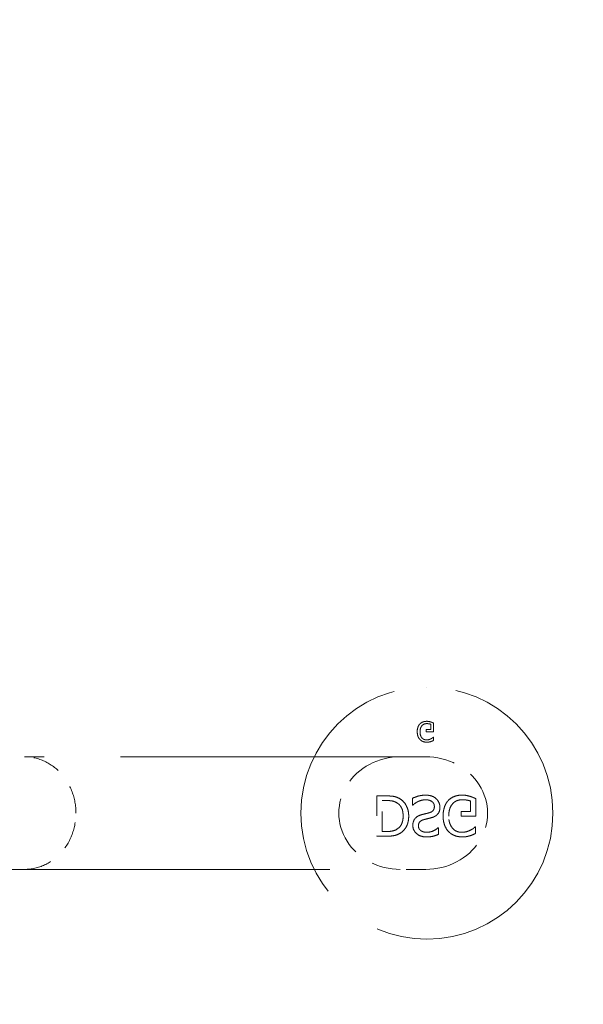
# Model space of a CAD drawing. Units: inches. Extents: x 50 to 646, y 142 to 823.
# Drawn here: x 432 to 435, y 638 to 643 of the extents above; entities that cross this region are included whole.
import ezdxf

# ---------------------------------------------------------------- set-up
doc = ezdxf.new("R2010")
doc.units = ezdxf.units.IN
doc.header["$LTSCALE"] = 80
doc.header["$MEASUREMENT"] = 0
doc.linetypes.add('DASHED', pattern=[0.2067, 0.1654, -0.0413])
doc.layers.add('Dimension (ANSI)', color=7, linetype='Continuous', lineweight=25)
doc.layers.add('Hidden (ANSI)', color=7, linetype='DASHED', lineweight=18)
doc.styles.add('Note Text (ANSI)', font='arial.ttf')
doc.dimstyles.new('Default (ANSI)', dxfattribs={"dimscale": 80, "dimtxt": 0.08, "dimasz": 0.098425, "dimexe": 0.125, "dimexo": 0.0625, "dimgap": 0.031496, "dimtad": 0, "dimtih": 1, "dimtoh": 1, "dimrnd": 1e-08, "dimzin": 3, "dimdsep": 46, "dimlunit": 4, "dimtxsty": 'Note Text (ANSI)', "dimcen": 0.09, "dimdle": 0.393701, "dimclrd": 8, "dimclre": 8, "dimclrt": 8, "dimadec": 0, "dimazin": 1, "dimtfac": 1.25, "dimtdec": 5, "dimtofl": 0, "dimtmove": 0, "dimatfit": 3, "dimldrblk": 'Filled-1', "dimfxl": 1, "dimfrac": 1, "dimtolj": 1, "dimtzin": 4, "dimlwd": -1, "dimlwe": -1, "dimarcsym": 0})

# ---------------------------------------------------------------- blocks, each defined once
blk = doc.blocks.new('*D7')
at = {"layer": 'Defpoints', "color": 0, "transparency": 16777216}
for p in [(388.3329, 651.114), (554.2277, 651.114), (554.2277, 595.6694)]:
    blk.add_point(p, dxfattribs=at)
at = {"layer": 'Dimension (ANSI)', "color": 8, "transparency": 16777216}
for p, q in [((388.3329, 646.114), (388.3329, 585.6694)), ((554.2277, 646.114), (554.2277, 585.6694)), ((396.207, 595.6694), (458.0692, 595.6694)), ((546.3537, 595.6694), (484.4914, 595.6694))]:
    blk.add_line(p, q, dxfattribs=at)
for points in [[(396.207, 596.9817), (396.207, 594.3571), (388.3329, 595.6694)], [(546.3537, 596.9817), (546.3537, 594.3571), (554.2277, 595.6694)]]:
    blk.add_solid(points, dxfattribs=at)
at = {"layer": 'Dimension (ANSI)', "color": 8, "transparency": 16777216, "insert": (471.2803, 599.9983), "char_height": 6.4, "attachment_point": 2, "style": 'Note Text (ANSI)'}
blk.add_mtext('\\A1;\\fArial|b0|i0;16\'-5"\\P\\fArial|b0|i0;O.D.', dxfattribs=at)
blk = doc.blocks.new('Filled-1')
at = {"color": 0}
for p, q in [((0, 0), (-1, 0.35791)), ((-1, 0.35791), (-1, -0.35791)), ((-1, 0), (0, 0)), ((-1, -0.35791), (0, 0))]:
    blk.add_line(p, q, dxfattribs=at)
at = {"color": 0, "flags": 128}
blk.add_lwpolyline([(-1, -0.35791), (0, 0), (-1, 0.35791), (-1, -0.35791)], dxfattribs=at)
at = {"color": 0}
blk.add_solid([(-1, -0.35791), (0, 0), (-1, 0.35791), (-1, -0.35791)], dxfattribs=at)
blk = doc.blocks.new('*D8')
at = {"layer": 'Defpoints', "color": 0, "transparency": 16777216}
for p in [(455.2803, 751.1561), (363.5021, 617.2614), (422.1856, 617.2614)]:
    blk.add_point(p, dxfattribs=at)
at = {"layer": 'Dimension (ANSI)', "color": 8, "transparency": 16777216}
for p, q in [((450.2803, 751.1561), (353.5021, 751.1561)), ((363.5021, 743.2821), (363.5021, 699.1281)), ((363.5021, 625.1354), (363.5021, 676.7732)), ((417.1856, 617.2614), (353.5021, 617.2614))]:
    blk.add_line(p, q, dxfattribs=at)
for points in [[(362.1897, 743.2821), (364.8144, 743.2821), (363.5021, 751.1561)], [(362.1897, 625.1354), (364.8144, 625.1354), (363.5021, 617.2614)]]:
    blk.add_solid(points, dxfattribs=at)
at = {"layer": 'Dimension (ANSI)', "color": 8, "transparency": 16777216, "insert": (363.5021, 696.6084), "char_height": 6.4, "attachment_point": 2, "style": 'Note Text (ANSI)'}
blk.add_mtext('\\A1;\\fArial|b0|i0;13\'-3"\\P\\fArial|b0|i0;O.D.', dxfattribs=at)

msp = doc.modelspace()

# ---------------------------------------------------------------- linework, layer by layer
at = {"layer": 'Hidden (ANSI)', "ltscale": 0.001153}
for p, q in [((433.9342, 639.7861), (433.9342, 639.7861)), ((433.9342, 638.5229), (433.9342, 638.5229))]:
    msp.add_line(p, q, dxfattribs=at)
at = {"layer": 'Hidden (ANSI)', "ltscale": 0.000401236}
for p, q in [((433.9087, 639.5922), (433.9086, 639.5922)), ((433.933, 639.6029), (433.933, 639.6029)), ((433.9335, 639.6145), (433.9335, 639.6145)), ((433.9538, 639.5996), (433.9538, 639.5996)), ((433.967, 639.6059), (433.967, 639.6059)), ((433.9538, 639.5735), (433.9538, 639.5735)), ((433.967, 639.5617), (433.967, 639.5617)), ((433.932, 639.5213), (433.932, 639.5213)), ((433.9335, 639.5097), (433.9335, 639.5097)), ((433.9523, 639.5125), (433.9523, 639.5125)), ((433.9527, 639.5261), (433.9527, 639.5261)), ((433.9666, 639.5346), (433.9666, 639.5346)), ((433.9666, 639.5184), (433.9666, 639.5184)), ((433.9282, 639.2444), (433.9282, 639.2444)), ((434.1113, 639.2447), (434.1113, 639.2447)), ((433.7298, 639.2408), (433.7298, 639.2408)), ((433.7307, 639.2176), (433.7307, 639.2176)), ((433.7865, 639.2041), (433.7865, 639.2041)), ((433.8014, 639.2246), (433.8014, 639.2246)), ((433.8619, 639.2287), (433.8618, 639.2287)), ((433.8638, 639.195), (433.8638, 639.195)), ((433.9262, 639.2212), (433.9262, 639.2212)), ((434.0617, 639.2), (434.0617, 639.2)), ((434.1103, 639.2215), (434.1103, 639.2215)), ((434.1519, 639.2149), (434.1519, 639.2149)), ((434.1784, 639.2274), (434.1784, 639.2274)), ((434.1519, 639.1627), (434.1519, 639.1627)), ((434.1784, 639.1391), (434.1784, 639.1391)), ((433.7307, 639.062), (433.7307, 639.062)), ((433.9331, 639.0584), (433.9331, 639.0584)), ((433.9914, 639.0803), (433.9914, 639.0803)), ((433.9914, 639.0482), (433.9914, 639.0482)), ((434.1083, 639.0584), (434.1083, 639.0584)), ((434.1498, 639.0679), (434.1498, 639.0679)), ((434.1776, 639.0849), (434.1776, 639.0849)), ((434.1776, 639.0525), (434.1776, 639.0525)), ((433.7294, 639.0387), (433.7293, 639.0387)), ((433.9313, 639.0351), (433.9313, 639.0351)), ((434.1115, 639.0351), (434.1114, 639.0351)), ((434.149, 639.0407), (434.149, 639.0407))]:
    msp.add_line(p, q, dxfattribs=at)
at = {"layer": 'Hidden (ANSI)', "ltscale": 0.000521955}
msp.add_line((433.9538, 639.5996), (433.9538, 639.5735), dxfattribs=at)
msp.add_line((433.9538, 639.5996), (433.9538, 639.5735), dxfattribs=at)
at = {"layer": 'Hidden (ANSI)', "ltscale": 0.000950889}
msp.add_line((433.967, 639.5617), (433.967, 639.6059), dxfattribs=at)
msp.add_line((433.967, 639.5617), (433.967, 639.6059), dxfattribs=at)
at = {"layer": 'Hidden (ANSI)', "ltscale": 0.000180757}
for p, q in [((433.9303, 639.5735), (433.9303, 639.5617)), ((433.9304, 639.5735), (433.9304, 639.5617))]:
    msp.add_line(p, q, dxfattribs=at)
at = {"layer": 'Hidden (ANSI)', "ltscale": 0.000457615}
msp.add_line((433.9538, 639.5735), (433.9303, 639.5735), dxfattribs=at)
at = {"layer": 'Hidden (ANSI)', "ltscale": 0.000773467}
msp.add_line((433.9303, 639.5617), (433.967, 639.5617), dxfattribs=at)
at = {"layer": 'Hidden (ANSI)'}
for p, q in [((433.9666, 639.5346), (433.9655, 639.5346)), ((433.8618, 639.195), (433.8638, 639.195)), ((433.9914, 639.0803), (433.9894, 639.0803)), ((434.1776, 639.0849), (434.1753, 639.0849))]:
    msp.add_line(p, q, dxfattribs=at)
at = {"layer": 'Hidden (ANSI)', "ltscale": 0.000286041}
msp.add_line((433.9666, 639.5184), (433.9666, 639.5346), dxfattribs=at)
msp.add_line((433.9666, 639.5184), (433.9666, 639.5346), dxfattribs=at)
at = {"layer": 'Hidden (ANSI)', "ltscale": 0.010063}
msp.add_line((431.6979, 639.4366), (431.9168, 639.4366), dxfattribs=at)
at = {"layer": 'Hidden (ANSI)', "ltscale": 0.115656}
for p, q in [((433.9281, 639.4366), (431.9168, 639.4366)), ((431.9168, 638.8724), (433.9281, 638.8724))]:
    msp.add_line(p, q, dxfattribs=at)
at = {"layer": 'Hidden (ANSI)', "ltscale": 0.001007}
msp.add_line((433.7298, 639.2408), (433.6833, 639.2408), dxfattribs=at)
at = {"layer": 'Hidden (ANSI)', "ltscale": 0.004712}
msp.add_line((433.6833, 639.2408), (433.6833, 639.0387), dxfattribs=at)
msp.add_line((433.6833, 639.2408), (433.6833, 639.0387), dxfattribs=at)
at = {"layer": 'Hidden (ANSI)', "ltscale": 0.000387426}
for p, q in [((433.7102, 639.2176), (433.7307, 639.2176)), ((433.7307, 639.062), (433.7102, 639.062))]:
    msp.add_line(p, q, dxfattribs=at)
at = {"layer": 'Hidden (ANSI)', "ltscale": 0.003604}
msp.add_line((433.7102, 639.062), (433.7102, 639.2176), dxfattribs=at)
msp.add_line((433.7102, 639.062), (433.7102, 639.2176), dxfattribs=at)
at = {"layer": 'Hidden (ANSI)', "ltscale": 0.000703277}
for p, q in [((433.8618, 639.2287), (433.8618, 639.195)), ((433.8619, 639.2287), (433.8619, 639.195))]:
    msp.add_line(p, q, dxfattribs=at)
at = {"layer": 'Hidden (ANSI)', "ltscale": 0.001144}
msp.add_line((434.1519, 639.2149), (434.1519, 639.1627), dxfattribs=at)
msp.add_line((434.1519, 639.2149), (434.1519, 639.1627), dxfattribs=at)
at = {"layer": 'Hidden (ANSI)', "ltscale": 0.002002}
msp.add_line((434.1784, 639.1391), (434.1784, 639.2274), dxfattribs=at)
msp.add_line((434.1784, 639.1391), (434.1784, 639.2274), dxfattribs=at)
at = {"layer": 'Hidden (ANSI)', "ltscale": 0.000461514}
msp.add_line((434.1051, 639.1627), (434.1051, 639.1391), dxfattribs=at)
msp.add_line((434.1051, 639.1627), (434.1051, 639.1391), dxfattribs=at)
at = {"layer": 'Hidden (ANSI)', "ltscale": 0.001015}
msp.add_line((434.1519, 639.1627), (434.1051, 639.1627), dxfattribs=at)
at = {"layer": 'Hidden (ANSI)', "ltscale": 0.001647}
msp.add_line((434.1051, 639.1391), (434.1784, 639.1391), dxfattribs=at)
at = {"layer": 'Hidden (ANSI)', "ltscale": 0.000664283}
msp.add_line((433.9914, 639.0482), (433.9914, 639.0803), dxfattribs=at)
msp.add_line((433.9914, 639.0482), (433.9914, 639.0803), dxfattribs=at)
at = {"layer": 'Hidden (ANSI)', "ltscale": 0.000672082}
msp.add_line((434.1776, 639.0525), (434.1776, 639.0849), dxfattribs=at)
msp.add_line((434.1776, 639.0525), (434.1776, 639.0849), dxfattribs=at)
at = {"layer": 'Hidden (ANSI)', "ltscale": 0.000995733}
msp.add_line((433.6833, 639.0387), (433.7293, 639.0387), dxfattribs=at)
at = {"layer": 'Hidden (ANSI)', "ltscale": 0.010066}
msp.add_line((431.9168, 638.8724), (431.6978, 638.8724), dxfattribs=at)
at = {"layer": 'Hidden (ANSI)', "ltscale": 0.094381}
msp.add_circle((433.9342, 639.1545), 0.6316, dxfattribs=at)
msp.add_circle((433.9342, 639.1545), 0.6316, dxfattribs=at)
at = {"layer": 'Hidden (ANSI)', "ltscale": 0.021986}
msp.add_ellipse((433.8006, 639.1545), major_axis=(-0.3082, 0), ratio=0.915436, start_param=4.712389, end_param=7.853982, dxfattribs=at)
at = {"layer": 'Hidden (ANSI)', "ltscale": 0.022048}
msp.add_ellipse((433.9281, 639.1545), major_axis=(0.3098, 0), ratio=0.910667, start_param=4.712389, end_param=7.853982, dxfattribs=at)
at = {"layer": 'Hidden (ANSI)', "ltscale": 0.000913412}
msp.add_open_spline([(433.8986, 639.6014), (433.8964, 639.5991), (433.8945, 639.5966), (433.8912, 639.591), (433.8899, 639.5879), (433.8873, 639.5805), (433.8854, 639.5732), (433.8854, 639.562)], degree=3, knots=[-0.2508006, -0.2508006, -0.2508006, -0.2508006, -0.178614, -0.178614, -0.1019419, -0.1019419, 0, 0, 0, 0], dxfattribs=at)
at = {"layer": 'Hidden (ANSI)', "ltscale": 0.000913394}
msp.add_open_spline([(433.8986, 639.6014), (433.8922, 639.5946), (433.8854, 639.5748), (433.8854, 639.562)], degree=2, dxfattribs=at)
at = {"layer": 'Hidden (ANSI)', "ltscale": 0.00081313}
msp.add_open_spline([(433.9335, 639.6145), (433.9296, 639.6145), (433.9257, 639.6142), (433.9184, 639.6128), (433.9148, 639.6118), (433.9066, 639.6082), (433.9023, 639.6052), (433.8986, 639.6014)], degree=3, knots=[-0.1160013, -0.1160013, -0.1160013, -0.1160013, -0.0810767, -0.0810767, -0.0485705, -0.0485705, 0, 0, 0, 0], dxfattribs=at)
at = {"layer": 'Hidden (ANSI)', "ltscale": 0.000812836}
msp.add_open_spline([(433.9335, 639.6145), (433.9227, 639.6145), (433.905, 639.608), (433.8986, 639.6014)], degree=2, knots=[0.000567, 0.000567, 0.000567, 1, 2, 2, 2], dxfattribs=at)
at = {"layer": 'Hidden (ANSI)', "ltscale": 0.000678048}
msp.add_open_spline([(433.8994, 639.5616), (433.8994, 639.5708), (433.9009, 639.5771), (433.904, 639.5854), (433.9059, 639.589), (433.9086, 639.5922)], degree=3, knots=[-0.08011451, -0.08011451, -0.08011451, -0.08011451, -0.03746141, -0.03746141, 0, 0, 0, 0], dxfattribs=at)
at = {"layer": 'Hidden (ANSI)', "ltscale": 0.000678057}
msp.add_open_spline([(433.8994, 639.5616), (433.8994, 639.5717), (433.9042, 639.5869), (433.9087, 639.5922)], degree=2, dxfattribs=at)
at = {"layer": 'Hidden (ANSI)', "ltscale": 0.000554971}
msp.add_open_spline([(433.9086, 639.5922), (433.9101, 639.594), (433.9118, 639.5956), (433.9159, 639.5986), (433.918, 639.5997), (433.924, 639.6022), (433.9285, 639.6029), (433.933, 639.6029)], degree=3, knots=[-0.07463163, -0.07463163, -0.07463163, -0.07463163, -0.0588086, -0.0588086, -0.04084094, -0.04084094, 0, 0, 0, 0], dxfattribs=at)
at = {"layer": 'Hidden (ANSI)', "ltscale": 0.000554679}
msp.add_open_spline([(433.9087, 639.5922), (433.913, 639.5974), (433.9253, 639.6029), (433.933, 639.6029)], degree=2, knots=[0, 0, 0, 1, 1.99921, 1.99921, 1.99921], dxfattribs=at)
at = {"layer": 'Hidden (ANSI)', "ltscale": 0.000404247}
msp.add_open_spline([(433.933, 639.6029), (433.9368, 639.6029), (433.9405, 639.6026), (433.9462, 639.6018), (433.9501, 639.6012), (433.9538, 639.5996)], degree=3, knots=[-0.1063031, -0.1063031, -0.1063031, -0.1063031, -0.0356775, -0.0356775, 0, 0, 0, 0], dxfattribs=at)
at = {"layer": 'Hidden (ANSI)', "ltscale": 0.000404238}
msp.add_open_spline([(433.933, 639.6029), (433.9386, 639.6029), (433.9499, 639.6013), (433.9538, 639.5996)], degree=2, dxfattribs=at)
at = {"layer": 'Hidden (ANSI)', "ltscale": 0.000351982}
msp.add_open_spline([(433.9521, 639.6116), (433.9492, 639.6124), (433.9461, 639.6132), (433.9419, 639.614), (433.9389, 639.6145), (433.9335, 639.6145)], degree=3, knots=[-0.1736094, -0.1736094, -0.1736094, -0.1736094, -0.0496344, -0.0496344, 0, 0, 0, 0], dxfattribs=at)
at = {"layer": 'Hidden (ANSI)', "ltscale": 0.000351973}
msp.add_open_spline([(433.9521, 639.6116), (433.9471, 639.6131), (433.9391, 639.6145), (433.9335, 639.6145)], degree=2, dxfattribs=at)
at = {"layer": 'Hidden (ANSI)', "ltscale": 0.000280468}
msp.add_open_spline([(433.967, 639.6059), (433.9649, 639.6068), (433.9623, 639.6079), (433.959, 639.6092), (433.9558, 639.6105), (433.9521, 639.6116)], degree=3, knots=[-0.09553429, -0.09553429, -0.09553429, -0.09553429, -0.03423892, -0.03423892, 0, 0, 0, 0], dxfattribs=at)
at = {"layer": 'Hidden (ANSI)', "ltscale": 0.000280466}
msp.add_open_spline([(433.967, 639.6059), (433.9645, 639.607), (433.9558, 639.6105), (433.9521, 639.6116)], degree=2, dxfattribs=at)
at = {"layer": 'Hidden (ANSI)', "ltscale": 0.00089085}
msp.add_open_spline([(433.8854, 639.562), (433.8854, 639.551), (433.8875, 639.5434), (433.8917, 639.5328), (433.8947, 639.5278), (433.8987, 639.5236)], degree=3, knots=[-0.1033552, -0.1033552, -0.1033552, -0.1033552, -0.0529069, -0.0529069, 0, 0, 0, 0], dxfattribs=at)
at = {"layer": 'Hidden (ANSI)', "ltscale": 0.000890856}
msp.add_open_spline([(433.8854, 639.562), (433.8854, 639.5498), (433.8923, 639.5304), (433.8987, 639.5236)], degree=2, dxfattribs=at)
at = {"layer": 'Hidden (ANSI)', "ltscale": 0.001285}
for points, degree, knots in [([(433.932, 639.5213), (433.9298, 639.5213), (433.9276, 639.5215), (433.9234, 639.5223), (433.9214, 639.5229), (433.916, 639.5253), (433.9129, 639.5275), (433.9077, 639.5328), (433.9048, 639.5366), (433.9003, 639.5483), (433.8994, 639.555), (433.8994, 639.5616)], 3, [-0.2325335, -0.2325335, -0.2325335, -0.2325335, -0.2002267, -0.2002267, -0.1696639, -0.1696639, -0.113026, -0.113026, -0.0596462, -0.0596462, 0, 0, 0, 0]), ([(433.932, 639.5213), (433.9174, 639.5213), (433.8994, 639.5433), (433.8994, 639.5616)], 2, [0.000417, 0.000417, 0.000417, 1, 2, 2, 2])]:
    msp.add_open_spline(points, degree=degree, knots=knots, dxfattribs=at)
at = {"layer": 'Hidden (ANSI)', "ltscale": 0.000819543}
msp.add_open_spline([(433.8987, 639.5236), (433.9007, 639.5213), (433.903, 639.5194), (433.9081, 639.5159), (433.9109, 639.5145), (433.9182, 639.5116), (433.9247, 639.5097), (433.9335, 639.5097)], degree=3, knots=[-0.1856903, -0.1856903, -0.1856903, -0.1856903, -0.1339664, -0.1339664, -0.0804162, -0.0804162, 0, 0, 0, 0], dxfattribs=at)
at = {"layer": 'Hidden (ANSI)', "ltscale": 0.000819244}
msp.add_open_spline([(433.8987, 639.5236), (433.9048, 639.5169), (433.9228, 639.5097), (433.9335, 639.5097)], degree=2, knots=[0, 0, 0, 1, 1.999433, 1.999433, 1.999433], dxfattribs=at)
at = {"layer": 'Hidden (ANSI)', "ltscale": 0.000410568}
msp.add_open_spline([(433.9527, 639.5261), (433.9497, 639.5246), (433.9465, 639.5235), (433.9416, 639.5223), (433.9377, 639.5213), (433.932, 639.5213)], degree=3, knots=[-0.1500508, -0.1500508, -0.1500508, -0.1500508, -0.0520992, -0.0520992, 0, 0, 0, 0], dxfattribs=at)
at = {"layer": 'Hidden (ANSI)', "ltscale": 0.000410556}
msp.add_open_spline([(433.9527, 639.5261), (433.9486, 639.524), (433.9381, 639.5213), (433.932, 639.5213)], degree=2, dxfattribs=at)
at = {"layer": 'Hidden (ANSI)', "ltscale": 0.000353084}
msp.add_open_spline([(433.9335, 639.5097), (433.9368, 639.5097), (433.9401, 639.5099), (433.9451, 639.5107), (433.9484, 639.5113), (433.9523, 639.5125)], degree=3, knots=[-0.1045686, -0.1045686, -0.1045686, -0.1045686, -0.0369367, -0.0369367, 0, 0, 0, 0], dxfattribs=at)
at = {"layer": 'Hidden (ANSI)', "ltscale": 0.00035308}
msp.add_open_spline([(433.9335, 639.5097), (433.9387, 639.5097), (433.948, 639.5112), (433.9523, 639.5125)], degree=2, dxfattribs=at)
at = {"layer": 'Hidden (ANSI)', "ltscale": 0.000269432}
msp.add_open_spline([(433.9523, 639.5125), (433.9548, 639.5132), (433.9575, 639.5142), (433.9609, 639.5157), (433.9641, 639.5171), (433.9666, 639.5184)], degree=3, knots=[-0.0879203, -0.0879203, -0.0879203, -0.0879203, -0.02577824, -0.02577824, 0, 0, 0, 0], dxfattribs=at)
msp.add_open_spline([(433.9523, 639.5125), (433.9557, 639.5135), (433.9641, 639.5171), (433.9666, 639.5184)], degree=2, dxfattribs=at)
at = {"layer": 'Hidden (ANSI)', "ltscale": 0.00026717}
msp.add_open_spline([(433.9655, 639.5346), (433.9638, 639.5331), (433.9621, 639.5317), (433.9596, 639.5299), (433.9576, 639.5284), (433.9527, 639.5261)], degree=3, knots=[-0.1704528, -0.1704528, -0.1704528, -0.1704528, -0.0485449, -0.0485449, 0, 0, 0, 0], dxfattribs=at)
at = {"layer": 'Hidden (ANSI)', "ltscale": 0.00026716}
msp.add_open_spline([(433.9655, 639.5346), (433.9629, 639.5324), (433.9576, 639.5284), (433.9527, 639.5261)], degree=2, dxfattribs=at)
at = {"layer": 'Hidden (ANSI)', "ltscale": 0.010451}
for points, knots in [([(432.1747, 639.1545), (432.1747, 639.1912), (432.1682, 639.2276), (432.1427, 639.2956), (432.124, 639.3265), (432.0768, 639.3788), (432.0488, 639.3997), (431.9863, 639.4288), (431.9524, 639.4364), (431.9177, 639.4366), (431.9173, 639.4366), (431.9168, 639.4366)], [-1.336766, -1.336766, -1.336766, -1.336766, -1.004378, -1.004378, -0.671983, -0.671983, -0.339576, -0.339576, 0, 0, 0.004094, 0.004094, 0.004094, 0.004094]), ([(431.9168, 638.8724), (431.9173, 638.8724), (431.9177, 638.8724), (431.9524, 638.8726), (431.9863, 638.8803), (432.0488, 638.9094), (432.0768, 638.9302), (432.124, 638.9825), (432.1427, 639.0134), (432.1682, 639.0814), (432.1747, 639.1178), (432.1747, 639.1545)], [-1.340858, -1.340858, -1.340858, -1.340858, -1.336764, -1.336764, -0.997189, -0.997189, -0.664782, -0.664782, -0.332388, -0.332388, 0, 0, 0, 0])]:
    msp.add_open_spline(points, degree=3, knots=knots, dxfattribs=at)
at = {"layer": 'Hidden (ANSI)', "ltscale": 0.001539}
for points, degree, knots in [([(433.9282, 639.2444), (433.9159, 639.2444), (433.9026, 639.2433), (433.8809, 639.2369), (433.8712, 639.2332), (433.8618, 639.2287)], 3, [-0.2049689, -0.2049689, -0.2049689, -0.2049689, -0.0936693, -0.0936693, 0, 0, 0, 0]), ([(433.9282, 639.2444), (433.9062, 639.2444), (433.8754, 639.2352), (433.8619, 639.2287)], 2, [0.000277, 0.000277, 0.000277, 1, 2, 2, 2])]:
    msp.add_open_spline(points, degree=degree, knots=knots, dxfattribs=at)
at = {"layer": 'Hidden (ANSI)', "ltscale": 0.001264}
msp.add_open_spline([(433.9809, 639.2261), (433.9745, 639.232), (433.9671, 639.2365), (433.9548, 639.2413), (433.9455, 639.2444), (433.9282, 639.2444)], degree=3, knots=[-0.4644719, -0.4644719, -0.4644719, -0.4644719, -0.15712, -0.15712, 0, 0, 0, 0], dxfattribs=at)
msp.add_open_spline([(433.9809, 639.2261), (433.9713, 639.2349), (433.9467, 639.2444), (433.9282, 639.2444)], degree=2, dxfattribs=at)
at = {"layer": 'Hidden (ANSI)', "ltscale": 0.001726}
for points, degree, knots in [([(434.1113, 639.2447), (434.0898, 639.2447), (434.0543, 639.2316), (434.0415, 639.2184)], 2, [0.000283, 0.000283, 0.000283, 1, 2, 2, 2]), ([(434.1113, 639.2447), (434.1035, 639.2447), (434.0958, 639.2441), (434.0811, 639.2413), (434.0741, 639.2392), (434.0576, 639.2321), (434.049, 639.2261), (434.0415, 639.2184)], 3, [-0.2320026, -0.2320026, -0.2320026, -0.2320026, -0.1621534, -0.1621534, -0.0971409, -0.0971409, 0, 0, 0, 0])]:
    msp.add_open_spline(points, degree=degree, knots=knots, dxfattribs=at)
at = {"layer": 'Hidden (ANSI)', "ltscale": 0.000803947}
msp.add_open_spline([(434.1486, 639.2388), (434.1386, 639.2418), (434.1226, 639.2447), (434.1113, 639.2447)], degree=2, dxfattribs=at)
at = {"layer": 'Hidden (ANSI)', "ltscale": 0.000803964}
msp.add_open_spline([(434.1486, 639.2388), (434.1428, 639.2406), (434.1366, 639.2422), (434.1282, 639.2437), (434.1223, 639.2447), (434.1113, 639.2447)], degree=3, knots=[-0.3472188, -0.3472188, -0.3472188, -0.3472188, -0.0992687, -0.0992687, 0, 0, 0, 0], dxfattribs=at)
at = {"layer": 'Hidden (ANSI)', "ltscale": 0.001674}
msp.add_open_spline([(433.8014, 639.2246), (433.786, 639.2343), (433.7544, 639.2408), (433.7298, 639.2408)], degree=2, dxfattribs=at)
msp.add_open_spline([(433.8014, 639.2246), (433.7918, 639.2307), (433.7814, 639.2352), (433.7642, 639.2388), (433.7524, 639.2408), (433.7298, 639.2408)], degree=3, knots=[-0.5821252, -0.5821252, -0.5821252, -0.5821252, -0.2040593, -0.2040593, 0, 0, 0, 0], dxfattribs=at)
at = {"layer": 'Hidden (ANSI)', "ltscale": 0.00129}
msp.add_open_spline([(433.7307, 639.2176), (433.7485, 639.2176), (433.7755, 639.2118), (433.7865, 639.2041)], degree=2, dxfattribs=at)
at = {"layer": 'Hidden (ANSI)', "ltscale": 0.001291}
msp.add_open_spline([(433.7307, 639.2176), (433.7479, 639.2176), (433.7581, 639.2156), (433.7715, 639.2126), (433.7794, 639.2091), (433.7865, 639.2041)], degree=3, knots=[-0.1244093, -0.1244093, -0.1244093, -0.1244093, -0.0789908, -0.0789908, 0, 0, 0, 0], dxfattribs=at)
at = {"layer": 'Hidden (ANSI)', "ltscale": 0.001652}
msp.add_open_spline([(433.7865, 639.2041), (433.8006, 639.1946), (433.8147, 639.1632), (433.8147, 639.1396)], degree=2, dxfattribs=at)
msp.add_open_spline([(433.7865, 639.2041), (433.7914, 639.2008), (433.7957, 639.1969), (433.8041, 639.1866), (433.8068, 639.1809), (433.8132, 639.1654), (433.8147, 639.1521), (433.8147, 639.1396)], degree=3, knots=[-0.1819077, -0.1819077, -0.1819077, -0.1819077, -0.151401, -0.151401, -0.113116, -0.113116, 0, 0, 0, 0], dxfattribs=at)
at = {"layer": 'Hidden (ANSI)', "ltscale": 0.002236}
msp.add_open_spline([(433.8427, 639.1399), (433.8427, 639.1676), (433.8203, 639.2122), (433.8014, 639.2246)], degree=2, dxfattribs=at)
msp.add_open_spline([(433.8427, 639.1399), (433.8427, 639.1513), (433.8413, 639.1625), (433.8342, 639.1861), (433.8287, 639.1956), (433.8181, 639.211), (433.8105, 639.2186), (433.8014, 639.2246)], degree=3, knots=[-0.2294052, -0.2294052, -0.2294052, -0.2294052, -0.1692258, -0.1692258, -0.0987314, -0.0987314, 0, 0, 0, 0], dxfattribs=at)
at = {"layer": 'Hidden (ANSI)', "ltscale": 0.001548}
for points, degree, knots in [([(433.8638, 639.195), (433.8687, 639.1996), (433.874, 639.2036), (433.886, 639.211), (433.8922, 639.2138), (433.907, 639.2191), (433.9165, 639.2212), (433.9262, 639.2212)], 3, [-0.1930764, -0.1930764, -0.1930764, -0.1930764, -0.1427044, -0.1427044, -0.0879324, -0.0879324, 0, 0, 0, 0]), ([(433.8638, 639.195), (433.8771, 639.2074), (433.9107, 639.2212), (433.9262, 639.2212)], 2, [0, 0, 0, 1, 1.999609, 1.999609, 1.999609])]:
    msp.add_open_spline(points, degree=degree, knots=knots, dxfattribs=at)
at = {"layer": 'Hidden (ANSI)', "ltscale": 0.001413}
msp.add_open_spline([(433.9262, 639.2212), (433.9309, 639.2212), (433.9357, 639.2209), (433.9442, 639.2194), (433.9481, 639.2183), (433.9567, 639.2146), (433.9601, 639.212), (433.9654, 639.2066), (433.9675, 639.2035), (433.9706, 639.196), (433.9712, 639.1917), (433.9712, 639.1874)], degree=3, knots=[-0.1604516, -0.1604516, -0.1604516, -0.1604516, -0.1315826, -0.1315826, -0.1070386, -0.1070386, -0.0734694, -0.0734694, -0.039168, -0.039168, 0, 0, 0, 0], dxfattribs=at)
msp.add_open_spline([(433.9262, 639.2212), (433.9485, 639.2212), (433.9713, 639.2027), (433.9713, 639.1874)], degree=2, dxfattribs=at)
at = {"layer": 'Hidden (ANSI)', "ltscale": 0.001042}
msp.add_open_spline([(433.9993, 639.1832), (433.9993, 639.1876), (433.9988, 639.1919), (433.9966, 639.2012), (433.995, 639.2056), (433.9903, 639.2154), (433.9862, 639.2212), (433.9809, 639.2261)], degree=3, knots=[-0.1278321, -0.1278321, -0.1278321, -0.1278321, -0.0988785, -0.0988785, -0.0650964, -0.0650964, 0, 0, 0, 0], dxfattribs=at)
msp.add_open_spline([(433.9993, 639.1832), (433.9993, 639.1951), (433.9896, 639.218), (433.9809, 639.2261)], degree=2, dxfattribs=at)
at = {"layer": 'Hidden (ANSI)', "ltscale": 0.001927}
msp.add_open_spline([(434.0415, 639.2184), (434.0372, 639.2138), (434.0334, 639.2088), (434.0268, 639.1976), (434.0241, 639.1915), (434.0191, 639.1767), (434.0151, 639.1621), (434.0151, 639.1396)], degree=3, knots=[-0.5016013, -0.5016013, -0.5016013, -0.5016013, -0.357228, -0.357228, -0.2038839, -0.2038839, 0, 0, 0, 0], dxfattribs=at)
msp.add_open_spline([(434.0415, 639.2184), (434.0287, 639.2049), (434.0152, 639.1653), (434.0152, 639.1396)], degree=2, dxfattribs=at)
at = {"layer": 'Hidden (ANSI)', "ltscale": 0.001456}
msp.add_open_spline([(434.0431, 639.1388), (434.0431, 639.1574), (434.0461, 639.1699), (434.0523, 639.1865), (434.0563, 639.1938), (434.0617, 639.2)], degree=3, knots=[-0.160229, -0.160229, -0.160229, -0.160229, -0.0749228, -0.0749228, 0, 0, 0, 0], dxfattribs=at)
msp.add_open_spline([(434.0432, 639.1388), (434.0432, 639.1591), (434.0527, 639.1895), (434.0617, 639.2)], degree=2, dxfattribs=at)
at = {"layer": 'Hidden (ANSI)', "ltscale": 0.00121}
for points, degree, knots in [([(434.0617, 639.2), (434.0703, 639.2105), (434.0949, 639.2215), (434.1103, 639.2215)], 2, [0, 0, 0, 1, 1.999605, 1.999605, 1.999605]), ([(434.0617, 639.2), (434.0647, 639.2037), (434.068, 639.2069), (434.0761, 639.2129), (434.0804, 639.2151), (434.0924, 639.2201), (434.1013, 639.2215), (434.1103, 639.2215)], 3, [-0.1492633, -0.1492633, -0.1492633, -0.1492633, -0.1176172, -0.1176172, -0.0816819, -0.0816819, 0, 0, 0, 0])]:
    msp.add_open_spline(points, degree=degree, knots=knots, dxfattribs=at)
at = {"layer": 'Hidden (ANSI)', "ltscale": 0.000908476}
msp.add_open_spline([(434.1103, 639.2215), (434.1216, 639.2215), (434.1442, 639.2182), (434.1519, 639.2149)], degree=2, dxfattribs=at)
at = {"layer": 'Hidden (ANSI)', "ltscale": 0.000908493}
msp.add_open_spline([(434.1103, 639.2215), (434.1179, 639.2215), (434.1254, 639.2209), (434.1367, 639.2193), (434.1446, 639.218), (434.1519, 639.2149)], degree=3, knots=[-0.2126062, -0.2126062, -0.2126062, -0.2126062, -0.071355, -0.071355, 0, 0, 0, 0], dxfattribs=at)
at = {"layer": 'Hidden (ANSI)', "ltscale": 0.000660932}
msp.add_open_spline([(434.1784, 639.2274), (434.1734, 639.2297), (434.156, 639.2367), (434.1486, 639.2388)], degree=2, dxfattribs=at)
at = {"layer": 'Hidden (ANSI)', "ltscale": 0.000660935}
msp.add_open_spline([(434.1784, 639.2274), (434.1742, 639.2293), (434.1689, 639.2315), (434.1623, 639.2341), (434.1559, 639.2367), (434.1486, 639.2388)], degree=3, knots=[-0.1910686, -0.1910686, -0.1910686, -0.1910686, -0.0684778, -0.0684778, 0, 0, 0, 0], dxfattribs=at)
at = {"layer": 'Hidden (ANSI)', "ltscale": 0.000814081}
msp.add_open_spline([(433.9098, 639.1473), (433.9034, 639.1456), (433.897, 639.1433), (433.8883, 639.1389), (433.8824, 639.1357), (433.8764, 639.1294)], degree=3, knots=[-0.2455309, -0.2455309, -0.2455309, -0.2455309, -0.0787336, -0.0787336, 0, 0, 0, 0], dxfattribs=at)
at = {"layer": 'Hidden (ANSI)', "ltscale": 0.000814052}
msp.add_open_spline([(433.9098, 639.1473), (433.8994, 639.1445), (433.8828, 639.1362), (433.8764, 639.1294)], degree=2, dxfattribs=at)
at = {"layer": 'Hidden (ANSI)', "ltscale": 0.00079663}
msp.add_open_spline([(433.9464, 639.1565), (433.9407, 639.1549), (433.9349, 639.1534), (433.9228, 639.1505), (433.9163, 639.1489), (433.9098, 639.1473)], degree=3, knots=[-0.1129853, -0.1129853, -0.1129853, -0.1129853, -0.0602669, -0.0602669, 0, 0, 0, 0], dxfattribs=at)
msp.add_open_spline([(433.9464, 639.1565), (433.937, 639.1538), (433.9215, 639.1502), (433.9098, 639.1473)], degree=2, dxfattribs=at)
at = {"layer": 'Hidden (ANSI)', "ltscale": 0.000931629}
msp.add_open_spline([(433.9712, 639.1874), (433.9712, 639.1843), (433.971, 639.1812), (433.9696, 639.1755), (433.9686, 639.1729), (433.9655, 639.1677), (433.9633, 639.1652), (433.9562, 639.16), (433.9513, 639.1579), (433.9464, 639.1565)], degree=3, knots=[-0.1423356, -0.1423356, -0.1423356, -0.1423356, -0.1095295, -0.1095295, -0.080135, -0.080135, -0.0461959, -0.0461959, 0, 0, 0, 0], dxfattribs=at)
at = {"layer": 'Hidden (ANSI)', "ltscale": 0.000931635}
msp.add_open_spline([(433.9713, 639.1874), (433.9713, 639.1753), (433.9593, 639.1602), (433.9464, 639.1565)], degree=2, dxfattribs=at)
at = {"layer": 'Hidden (ANSI)', "ltscale": 0.001575}
msp.add_open_spline([(433.9591, 639.1322), (433.9644, 639.1338), (433.9696, 639.1359), (433.9785, 639.1409), (433.9824, 639.1437), (433.991, 639.1523), (433.9937, 639.1577), (433.9981, 639.1685), (433.9993, 639.1758), (433.9993, 639.1832)], degree=3, knots=[-0.1604167, -0.1604167, -0.1604167, -0.1604167, -0.1311424, -0.1311424, -0.1055945, -0.1055945, -0.0666243, -0.0666243, 0, 0, 0, 0], dxfattribs=at)
msp.add_open_spline([(433.9591, 639.1322), (433.9799, 639.1386), (433.9993, 639.1643), (433.9993, 639.1832)], degree=2, dxfattribs=at)
at = {"layer": 'Hidden (ANSI)', "ltscale": 0.001705}
msp.add_open_spline([(433.8147, 639.1396), (433.8147, 639.1302), (433.8137, 639.1206), (433.8091, 639.1037), (433.8058, 639.0963), (433.7965, 639.0834), (433.7908, 639.0782), (433.784, 639.0741)], degree=3, knots=[-0.2295258, -0.2295258, -0.2295258, -0.2295258, -0.1442331, -0.1442331, -0.0713061, -0.0713061, 0, 0, 0, 0], dxfattribs=at)
msp.add_open_spline([(433.8147, 639.1396), (433.8147, 639.1163), (433.7993, 639.0834), (433.7841, 639.0741)], degree=2, dxfattribs=at)
at = {"layer": 'Hidden (ANSI)', "ltscale": 0.00225}
msp.add_open_spline([(433.8017, 639.0548), (433.8212, 639.0677), (433.8427, 639.1104), (433.8427, 639.1399)], degree=2, dxfattribs=at)
msp.add_open_spline([(433.8017, 639.0548), (433.8091, 639.0597), (433.8156, 639.0655), (433.8262, 639.0785), (433.8311, 639.0863), (433.8406, 639.1096), (433.8427, 639.1248), (433.8427, 639.1399)], degree=3, knots=[-0.3306948, -0.3306948, -0.3306948, -0.3306948, -0.2278488, -0.2278488, -0.1366101, -0.1366101, 0, 0, 0, 0], dxfattribs=at)
at = {"layer": 'Hidden (ANSI)', "ltscale": 0.000846893}
msp.add_open_spline([(433.8764, 639.1294), (433.8722, 639.1249), (433.869, 639.1196), (433.8655, 639.1104), (433.8633, 639.1038), (433.8633, 639.0929)], degree=3, knots=[-0.2718486, -0.2718486, -0.2718486, -0.2718486, -0.0980998, -0.0980998, 0, 0, 0, 0], dxfattribs=at)
at = {"layer": 'Hidden (ANSI)', "ltscale": 0.000846858}
msp.add_open_spline([(433.8764, 639.1294), (433.8702, 639.1227), (433.8633, 639.1047), (433.8633, 639.0929)], degree=2, dxfattribs=at)
at = {"layer": 'Hidden (ANSI)', "ltscale": 0.000966432}
msp.add_open_spline([(433.8913, 639.0901), (433.8913, 639.0932), (433.8916, 639.0963), (433.893, 639.102), (433.894, 639.1046), (433.8964, 639.1085), (433.8985, 639.1116), (433.9072, 639.118), (433.9124, 639.1202), (433.9177, 639.1216)], degree=3, knots=[-0.2540037, -0.2540037, -0.2540037, -0.2540037, -0.1714934, -0.1714934, -0.0974701, -0.0974701, -0.0495305, -0.0495305, 0, 0, 0, 0], dxfattribs=at)
at = {"layer": 'Hidden (ANSI)', "ltscale": 0.000966449}
msp.add_open_spline([(433.8913, 639.0901), (433.8913, 639.1029), (433.9049, 639.1181), (433.9177, 639.1216)], degree=2, dxfattribs=at)
at = {"layer": 'Hidden (ANSI)', "ltscale": 0.000918689}
msp.add_open_spline([(433.9177, 639.1216), (433.9243, 639.1234), (433.9319, 639.1252), (433.9414, 639.1275), (433.9508, 639.1297), (433.9591, 639.1322)], degree=3, knots=[-0.2657457, -0.2657457, -0.2657457, -0.2657457, -0.0788897, -0.0788897, 0, 0, 0, 0], dxfattribs=at)
at = {"layer": 'Hidden (ANSI)', "ltscale": 0.000918687}
msp.add_open_spline([(433.9177, 639.1216), (433.9262, 639.1239), (433.951, 639.1298), (433.9591, 639.1322)], degree=2, dxfattribs=at)
at = {"layer": 'Hidden (ANSI)', "ltscale": 0.001882}
msp.add_open_spline([(434.0151, 639.1396), (434.0151, 639.1176), (434.0193, 639.1025), (434.0277, 639.0812), (434.0337, 639.0714), (434.0417, 639.0628)], degree=3, knots=[-0.2067103, -0.2067103, -0.2067103, -0.2067103, -0.1058138, -0.1058138, 0, 0, 0, 0], dxfattribs=at)
msp.add_open_spline([(434.0152, 639.1396), (434.0152, 639.1152), (434.0289, 639.0765), (434.0417, 639.0628)], degree=2, dxfattribs=at)
at = {"layer": 'Hidden (ANSI)', "ltscale": 0.00267}
for points, degree, knots in [([(434.1083, 639.0584), (434.1039, 639.0584), (434.0996, 639.0587), (434.0912, 639.0604), (434.0872, 639.0616), (434.0764, 639.0662), (434.0702, 639.0706), (434.0598, 639.0814), (434.0541, 639.0889), (434.0449, 639.1122), (434.0431, 639.1256), (434.0431, 639.1388)], 3, [-0.4650671, -0.4650671, -0.4650671, -0.4650671, -0.4004534, -0.4004534, -0.3393278, -0.3393278, -0.226052, -0.226052, -0.1192923, -0.1192923, 0, 0, 0, 0]), ([(434.1083, 639.0584), (434.0792, 639.0584), (434.0432, 639.1023), (434.0432, 639.1388)], 2, [0.000209, 0.000209, 0.000209, 1, 2, 2, 2])]:
    msp.add_open_spline(points, degree=degree, knots=knots, dxfattribs=at)
at = {"layer": 'Hidden (ANSI)', "ltscale": 0.001692}
msp.add_open_spline([(433.7293, 639.0387), (433.7566, 639.0387), (433.7689, 639.0416), (433.7838, 639.0455), (433.7934, 639.0493), (433.8017, 639.0548)], degree=3, knots=[-0.1389504, -0.1389504, -0.1389504, -0.1389504, -0.0907478, -0.0907478, 0, 0, 0, 0], dxfattribs=at)
at = {"layer": 'Hidden (ANSI)', "ltscale": 0.001691}
msp.add_open_spline([(433.7294, 639.0387), (433.7579, 639.0387), (433.7903, 639.0472), (433.8017, 639.0548)], degree=2, dxfattribs=at)
at = {"layer": 'Hidden (ANSI)', "ltscale": 0.001221}
msp.add_open_spline([(433.7841, 639.0741), (433.7732, 639.0677), (433.7488, 639.062), (433.7307, 639.062)], degree=2, dxfattribs=at)
msp.add_open_spline([(433.784, 639.0741), (433.775, 639.0687), (433.7668, 639.0662), (433.7515, 639.0626), (433.7404, 639.062), (433.7307, 639.062)], degree=3, knots=[-0.1421685, -0.1421685, -0.1421685, -0.1421685, -0.0884245, -0.0884245, 0, 0, 0, 0], dxfattribs=at)
at = {"layer": 'Hidden (ANSI)', "ltscale": 0.002273}
for points, degree, knots in [([(433.8633, 639.0929), (433.8633, 639.0858), (433.8645, 639.0788), (433.87, 639.0656), (433.8741, 639.0598), (433.8839, 639.0501), (433.8908, 639.0446), (433.9103, 639.0367), (433.9208, 639.0351), (433.9313, 639.0351)], 3, [-0.3978459, -0.3978459, -0.3978459, -0.3978459, -0.2944366, -0.2944366, -0.1909773, -0.1909773, -0.0952335, -0.0952335, 0, 0, 0, 0]), ([(433.8633, 639.0929), (433.8633, 639.0684), (433.9016, 639.0351), (433.9313, 639.0351)], 2, [0, 0, 0, 1, 1.999795, 1.999795, 1.999795])]:
    msp.add_open_spline(points, degree=degree, knots=knots, dxfattribs=at)
at = {"layer": 'Hidden (ANSI)', "ltscale": 0.0013}
for points, degree, knots in [([(433.9331, 639.0584), (433.9288, 639.0584), (433.9244, 639.0587), (433.9164, 639.0603), (433.9127, 639.0615), (433.905, 639.0653), (433.9016, 639.0679), (433.8967, 639.0729), (433.8948, 639.0758), (433.892, 639.0825), (433.8913, 639.0863), (433.8913, 639.0901)], 3, [-0.1525995, -0.1525995, -0.1525995, -0.1525995, -0.1238951, -0.1238951, -0.0982329, -0.0982329, -0.0661898, -0.0661898, -0.0348295, -0.0348295, 0, 0, 0, 0]), ([(433.9331, 639.0584), (433.9144, 639.0584), (433.8913, 639.0759), (433.8913, 639.0901)], 2, [0.000326, 0.000326, 0.000326, 1, 2, 2, 2])]:
    msp.add_open_spline(points, degree=degree, knots=knots, dxfattribs=at)
at = {"layer": 'Hidden (ANSI)', "ltscale": 0.001378}
msp.add_open_spline([(433.9313, 639.0351), (433.9421, 639.0351), (433.9529, 639.0361), (433.9711, 639.0402), (433.981, 639.0431), (433.9914, 639.0482)], degree=3, knots=[-0.248687, -0.248687, -0.248687, -0.248687, -0.1049598, -0.1049598, 0, 0, 0, 0], dxfattribs=at)
msp.add_open_spline([(433.9313, 639.0351), (433.9483, 639.0351), (433.9785, 639.0418), (433.9914, 639.0482)], degree=2, dxfattribs=at)
at = {"layer": 'Hidden (ANSI)', "ltscale": 0.001371}
msp.add_open_spline([(433.9894, 639.0803), (433.9806, 639.0722), (433.97, 639.0671), (433.9539, 639.0604), (433.9437, 639.0584), (433.9331, 639.0584)], degree=3, knots=[-0.1579715, -0.1579715, -0.1579715, -0.1579715, -0.0958686, -0.0958686, 0, 0, 0, 0], dxfattribs=at)
msp.add_open_spline([(433.9894, 639.0803), (433.9798, 639.0715), (433.9496, 639.0584), (433.9331, 639.0584)], degree=2, dxfattribs=at)
at = {"layer": 'Hidden (ANSI)', "ltscale": 0.001739}
for points, degree, knots in [([(434.0417, 639.0628), (434.054, 639.0495), (434.09, 639.0351), (434.1114, 639.0351)], 2, [0, 0, 0, 1, 1.999717, 1.999717, 1.999717]), ([(434.0417, 639.0628), (434.0458, 639.0583), (434.0504, 639.0544), (434.0606, 639.0475), (434.0661, 639.0446), (434.0807, 639.0388), (434.0937, 639.0351), (434.1114, 639.0351)], 3, [-0.3713805, -0.3713805, -0.3713805, -0.3713805, -0.2679329, -0.2679329, -0.1608324, -0.1608324, 0, 0, 0, 0])]:
    msp.add_open_spline(points, degree=degree, knots=knots, dxfattribs=at)
at = {"layer": 'Hidden (ANSI)', "ltscale": 0.000921113}
msp.add_open_spline([(434.1498, 639.0679), (434.1416, 639.0638), (434.1205, 639.0584), (434.1083, 639.0584)], degree=2, dxfattribs=at)
at = {"layer": 'Hidden (ANSI)', "ltscale": 0.000921136}
msp.add_open_spline([(434.1498, 639.0679), (434.1438, 639.0649), (434.1374, 639.0627), (434.1276, 639.0602), (434.1198, 639.0584), (434.1083, 639.0584)], degree=3, knots=[-0.3001015, -0.3001015, -0.3001015, -0.3001015, -0.1041984, -0.1041984, 0, 0, 0, 0], dxfattribs=at)
at = {"layer": 'Hidden (ANSI)', "ltscale": 0.000638864}
msp.add_open_spline([(434.149, 639.0407), (434.1558, 639.0426), (434.1725, 639.0498), (434.1776, 639.0525)], degree=2, dxfattribs=at)
at = {"layer": 'Hidden (ANSI)', "ltscale": 0.000638865}
msp.add_open_spline([(434.149, 639.0407), (434.1541, 639.0421), (434.1593, 639.0441), (434.1662, 639.0471), (434.1725, 639.0499), (434.1776, 639.0525)], degree=3, knots=[-0.1758406, -0.1758406, -0.1758406, -0.1758406, -0.0515565, -0.0515565, 0, 0, 0, 0], dxfattribs=at)
at = {"layer": 'Hidden (ANSI)', "ltscale": 0.000634319}
msp.add_open_spline([(434.1753, 639.0849), (434.1703, 639.0805), (434.1596, 639.0724), (434.1498, 639.0679)], degree=2, dxfattribs=at)
at = {"layer": 'Hidden (ANSI)', "ltscale": 0.000634341}
msp.add_open_spline([(434.1753, 639.0849), (434.172, 639.082), (434.1685, 639.0791), (434.1635, 639.0754), (434.1595, 639.0724), (434.1498, 639.0679)], degree=3, knots=[-0.3409056, -0.3409056, -0.3409056, -0.3409056, -0.0970899, -0.0970899, 0, 0, 0, 0], dxfattribs=at)
at = {"layer": 'Hidden (ANSI)', "ltscale": 0.000806167}
msp.add_open_spline([(434.1114, 639.0351), (434.118, 639.0351), (434.1246, 639.0356), (434.1346, 639.0371), (434.1411, 639.0383), (434.149, 639.0407)], degree=3, knots=[-0.2091372, -0.2091372, -0.2091372, -0.2091372, -0.0738735, -0.0738735, 0, 0, 0, 0], dxfattribs=at)
at = {"layer": 'Hidden (ANSI)', "ltscale": 0.00080616}
msp.add_open_spline([(434.1115, 639.0351), (434.1218, 639.0351), (434.1404, 639.0381), (434.149, 639.0407)], degree=2, dxfattribs=at)

# ---------------------------------------------------------------- dimensions: what is measured, and where the dimension line sits
at = {"layer": 'Dimension (ANSI)', "color": 8, "true_color": 0x808080}
for base, p1, p2, angle, override, picture, middle in [((363.5021, 617.2614), (455.2803, 751.1561), (422.1856, 617.2614), 90, {"dimgap": 0.031496, "dimdec": 2, "dimlfac": 1.1875, "dimtol": 0, "dimlim": 0, "dimtp": 0, "dimtm": 0, "dimtdec": 5, "dimatfit": 1, "dimtvp": -0.25}, '*D8', (363.5021, 687.9506)), ((554.2277, 595.6694), (388.3329, 651.114), (554.2277, 651.114), 180, {"dimgap": 0.031496, "dimtih": 0, "dimtoh": 0, "dimdec": 2, "dimlfac": 1.1875, "dimtol": 0, "dimlim": 0, "dimtp": 0, "dimtm": 0, "dimtdec": 5, "dimatfit": 1, "dimtvp": -0.25}, '*D7', (471.2803, 595.6694))]:
    dim = msp.add_linear_dim(base=base, p1=p1, p2=p2, angle=angle, text='\\fArial|b0|i0;<>\\P\\fArial|b0|i0;O.D.', dimstyle='Default (ANSI)', override=override, dxfattribs=at)
    dim.commit()
    dim.dimension.update_dxf_attribs({"geometry": picture, "text_midpoint": middle, "dimtype": 160})

doc.saveas('drawing.dxf')
